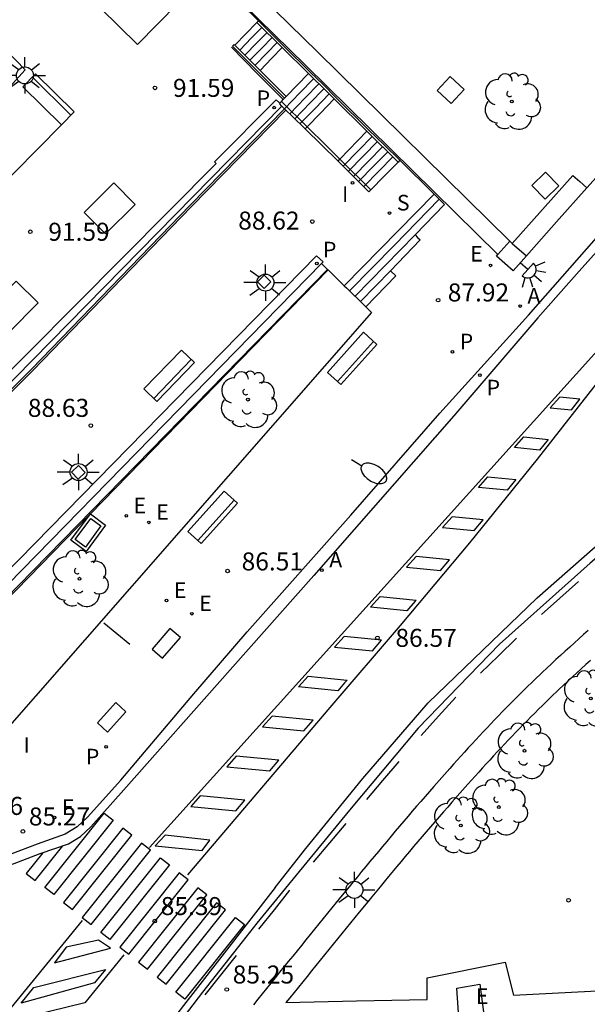
# Model space of a CAD drawing. Units: millimetres. Extents: x 586244 to 586595, y 4796039 to 4796291.
# Drawn here: x 586314 to 586338, y 4796164 to 4796205 of the extents above; entities that cross this region are included whole.
import ezdxf

# ---------------------------------------------------------------- set-up
doc = ezdxf.new("R2010")
doc.units = ezdxf.units.MM
for name, color, linetype in [('020204', 9, 'Continuous'), ('020308', 9, 'Continuous'), ('060106', 9, 'BARANDILLA'), ('060108', 9, 'Continuous'), ('060113', 4, 'Continuous'), ('060117', 9, 'Continuous'), ('060124', 9, 'Continuous'), ('060130', 9, 'Continuous'), ('060141', 9, 'Continuous'), ('060142', 4, 'Continuous'), ('060144', 9, 'Continuous'), ('060145', 9, 'Continuous'), ('070105', 6, 'Continuous'), ('070110', 9, 'Continuous'), ('090101', 1, 'Continuous'), ('090109', 9, 'Continuous'), ('090111', 4, 'Continuous'), ('090202', 1, 'Continuous'), ('100107', 3, 'Continuous'), ('100112', 9, 'Continuous'), ('100116', 71, 'Continuous'), ('100119', 4, 'Continuous'), ('100202', 3, 'Continuous'), ('200205', 4, 'Continuous'), ('200305', 4, 'Continuous'), ('210102', 4, 'Continuous'), ('210201', 9, 'Continuous'), ('210204', 9, 'Continuous'), ('210205', 4, 'Continuous'), ('210301', 9, 'Continuous'), ('210304', 9, 'Continuous'), ('210305', 4, 'Continuous'), ('220205', 1, 'Continuous'), ('220305', 1, 'Continuous'), ('250202', 9, 'Continuous'), ('250204', 9, 'Continuous'), ('250206', 9, 'Continuous'), ('260101', 9, 'Continuous'), ('270104', 9, 'Continuous'), ('270204', 9, 'Continuous'), ('270304', 9, 'Continuous')]:
    doc.layers.add(name, color=color, linetype=linetype)
doc.styles.add('ARIAL', font='ARIAL.TTF', dxfattribs={"height": 1})
doc.styles.add('ROMANS', font='romans__.ttf', dxfattribs={"height": 1})
doc.linetypes.add('BARANDILLA', pattern='A,1,[201,DONOSTI.shx,S=0.1,R=0,X=0,Y=0],1', length=2)

# ---------------------------------------------------------------- blocks, each defined once
blk = doc.blocks.new('REIND')
blk.add_circle((0, 0), 0.055)
blk = doc.blocks.new('FAROLA')
for p, q in [((-0.63, 0.51), (-0.255, 0.245)), ((0, 0.355), (0, 0.755)), ((0.605, 0.49), (0.276, 0.223)), ((-0.355, 0), (-0.895, 0)), ((0.355, 0), (0.855, 0)), ((-0.65, -0.52), (-0.255, -0.24)), ((0, -0.355), (0, -0.755)), ((0.585, -0.52), (0.256, -0.246))]:
    blk.add_line(p, q)
blk.add_circle((0, 0), 0.355)
blk = doc.blocks.new('FAREDE')
at = {"linetype": 'Continuous'}
for p, q in [((0.75, 0.7), (0.57, 0.322)), ((1.07, 0.411), (0.715, 0.19)), ((0.415, 0), (0, 0)), ((0.415, 0.36), (0.415, -0.351)), ((0.738, -0.699), (0.56, -0.32)), ((1.062, -0.416), (0.709, -0.191)), ((1.187, -0.005), (0.768, -0.001))]:
    blk.add_line(p, q, dxfattribs=at)
blk.add_arc((0.413, 0.004), 0.355, 270.4282, 89.5718, dxfattribs=at)
blk = doc.blocks.new('FAREDI')
blk.add_line((0, 0), (0.5, 0))
blk.add_lwpolyline([(0.5, 0, 0.159986), (0.538, -0.117, 0.106322), (0.675, -0.238, 0.071006), (0.858, -0.309, 0.057309), (1.099, -0.337, 0.057309), (1.339, -0.309, 0.071006), (1.522, -0.238, 0.106322), (1.659, -0.117, 0.159986), (1.697, 0, 0.159986), (1.659, 0.117, 0.106322), (1.522, 0.238, 0.071006), (1.339, 0.309, 0.057309), (1.099, 0.337, 0.057309), (0.858, 0.309, 0.071006), (0.675, 0.238, 0.106322), (0.538, 0.117, 0.159986)], format="xyb", close=True)
blk = doc.blocks.new('REGELE')
blk.add_circle((0, 0), 0.055)
blk = doc.blocks.new('PLUVI3')
blk.add_circle((0, 0), 0.055)
blk = doc.blocks.new('SANEA')
blk.add_circle((0, 0), 0.055)
blk = doc.blocks.new('PLUVI1')
blk.add_circle((0, 0), 0.055)
blk = doc.blocks.new('ABAS')
blk.add_circle((0, 0), 0.055)
blk = doc.blocks.new('ARBOL')
blk.add_circle((0, 0), 0.0587)
for centre, radius, start, end in [((-0.564, 0.381), 0.532, 92.28, 254.58), ((-0.28, 0.855), 0.3, 359.2878, 173.6078), ((0.097, 0.97), 0.21, 23.1565, 160.4665), ((0.438, 0.881), 0.24, 301.578, 139.328), ((-0.091, 0.321), 0.12, 119.14, 310.56), ((0.656, 0.288), 0.443, 319.8556, 114.7656), ((0.819, -0.249), 0.383, 235.5275, 62.0275), ((-0.556, -0.339), 0.555, 142.64, 266.54), ((-0.039, -0.384), 0.21, 189.64, 323.88), ((0.299, -0.624), 0.532, 224.67, 0.24), ((-0.301, -0.676), 0.45, 213.78, 295.32)]:
    blk.add_arc(centre, radius, start, end)
blk = doc.blocks.new('BANCO')
blk.add_line((1.125, 0.1875), (-1.125, 0.1875))
blk.add_lwpolyline([(1.125, 0.75), (1.125, 0), (-1.125, 0), (-1.125, 0.75)], close=True)
blk = doc.blocks.new('COTAPU')
blk.add_circle((0, 0), 0.075)

msp = doc.modelspace()

# ---------------------------------------------------------------- linework, layer by layer
at = {"layer": '060106'}
for points in [[(586325.222, 4796201.815, 91.485), (586324.143, 4796202.907, 91.485), (586323.062, 4796204, 91.485)], [(586326.215, 4796200.686, 90.084), (586325.15, 4796201.741, 90.605)], [(586327.581, 4796199.334, 89.417), (586327.007, 4796199.903, 89.697), (586326.215, 4796200.686, 90.084)], [(586328.869, 4796198.061, 88.79), (586327.581, 4796199.334, 89.417)]]:
    msp.add_polyline3d(points, dxfattribs=at)
at = {"layer": '060108'}
for points in [[(586318.457, 4796173.472, 85.633), (586321.497, 4796177.073, 86.014), (586323.721, 4796179.649, 86.326), (586328.041, 4796184.512, 86.894), (586331.737, 4796188.76, 87.534), (586335.434, 4796192.846, 88.112), (586338.569, 4796196.412, 88.494), (586339.938, 4796197.926, 88.68), (586342.322, 4796200.838, 89.104), (586344.842, 4796203.589, 89.416), (586346.362, 4796205.349, 89.68), (586348.138, 4796207.309, 89.936), (586350.002, 4796209.253, 90.224), (586351.866, 4796211.221, 90.456), (586354.466, 4796213.805, 90.824), (586356.922, 4796216.245, 91.16), (586359.842, 4796219.021, 91.528)], [(586360.717, 4796176.307, 86.232), (586356.869, 4796180.027, 86.776), (586352.765, 4796184.011, 87.396), (586351.733, 4796184.995, 87.58), (586350.734, 4796185.631, 87.688), (586349.986, 4796186.023, 87.732), (586349.438, 4796186.227, 87.756), (586348.702, 4796186.423, 87.796), (586347.794, 4796186.595, 87.8), (586346.95, 4796186.631, 87.804), (586346.046, 4796186.671, 87.824), (586345.122, 4796186.615, 87.82), (586344.314, 4796186.459, 87.804), (586343.322, 4796186.187, 87.804), (586342.67, 4796185.891, 87.756), (586341.59, 4796185.287, 87.716), (586340.126, 4796184.315, 87.532), (586338.006, 4796182.515, 87.292), (586334.234, 4796179.143, 86.824), (586330.838, 4796175.639, 86.364), (586327.978, 4796172.224, 86.04), (586325.314, 4796168.977, 85.671)], [(586318.457, 4796173.472, 85.633), (586317.075, 4796171.935, 85.416), (586316.644, 4796171.528, 85.353), (586316.146, 4796171.222, 85.299), (586314.969, 4796170.813, 85.22), (586313.881, 4796170.399, 85.111), (586312.956, 4796170.103, 85.169), (586311.826, 4796169.816, 85.119), (586310.834, 4796169.673, 85.09)], [(586325.314, 4796168.977, 85.671), (586324.118, 4796167.517, 85.513), (586323.506, 4796166.74, 85.363), (586321.855, 4796164.641, 85.142), (586321.272, 4796163.884, 85.128), (586320.732, 4796163.229, 85.043)]]:
    msp.add_polyline3d(points, dxfattribs=at)
at = {"layer": '060113'}
for points in [[(586360.058, 4796218.589, 91.48), (586357.354, 4796216.037, 91.136), (586354.73, 4796213.517, 90.824), (586352.842, 4796211.597, 90.544), (586351.138, 4796209.861, 90.328), (586349.194, 4796207.781, 90.032), (586347.85, 4796206.309, 89.816), (586346.17, 4796204.389, 89.544), (586344.322, 4796202.293, 89.264), (586342.618, 4796200.406, 89.016), (586340.322, 4796197.766, 88.704), (586337.546, 4796194.67, 88.272), (586335.818, 4796192.734, 88.009), (586332.326, 4796188.649, 87.465), (586326.494, 4796181.993, 86.577), (586323.014, 4796178.066, 86.089), (586318.586, 4796173.075, 85.597)], [(586324.888, 4796169.001, 85.593), (586326.166, 4796170.628, 85.768), (586328.53, 4796173.54, 86.112), (586331.254, 4796176.691, 86.436), (586335.798, 4796181.071, 86.996), (586338.558, 4796183.495, 87.316), (586340.298, 4796184.947, 87.5), (586341.678, 4796185.723, 87.632), (586342.798, 4796186.191, 87.708), (586343.63, 4796186.503, 87.752), (586344.502, 4796186.755, 87.76), (586345.274, 4796186.855, 87.76), (586346.25, 4796186.875, 87.752), (586347.01, 4796186.875, 87.74), (586347.842, 4796186.847, 87.712), (586348.89, 4796186.679, 87.708), (586349.906, 4796186.375, 87.704), (586351.03, 4796185.875, 87.648), (586352.073, 4796185.107, 87.5), (586355.109, 4796182.143, 87.004), (586360.265, 4796177.227, 86.24)], [(586310.763, 4796169.145, 85.054), (586311.915, 4796169.407, 85.083), (586313.078, 4796169.703, 85.133), (586314.018, 4796170.005, 85.075), (586315.102, 4796170.417, 85.184), (586316.275, 4796170.825, 85.263), (586316.773, 4796171.131, 85.317), (586317.204, 4796171.538, 85.38), (586318.586, 4796173.075, 85.597)], [(586324.888, 4796169.001, 85.593), (586320.445, 4796163.293, 84.98)]]:
    msp.add_polyline3d(points, dxfattribs=at)
at = {"layer": '060117'}
for points in [[(586321.963, 4796207.306, 91.662), (586324.193, 4796205.098, 91.662)], [(586324.128, 4796205.032, 91.662), (586323.203, 4796204.091, 91.662)], [(586324.193, 4796205.098, 91.662), (586324.128, 4796205.032, 91.662)], [(586325.184, 4796203.986, 91.146), (586324.128, 4796205.032, 91.662)], [(586323.203, 4796204.091, 91.662), (586324.256, 4796203.034, 90.872)], [(586324.256, 4796203.034, 90.872), (586324.749, 4796203.539, 90.872), (586325.184, 4796203.986, 91.146)], [(586326.279, 4796202.903, 90.611), (586325.184, 4796203.986, 91.146)], [(586324.256, 4796203.034, 90.872), (586325.345, 4796201.941, 91.662)], [(586326.279, 4796202.903, 90.702), (586325.345, 4796201.941, 91.662)], [(586327.349, 4796201.845, 90.088), (586327.066, 4796202.125, 90.226), (586326.279, 4796202.903, 90.611)], [(586325.079, 4796201.668, 90.775), (586325.15, 4796201.741, 91.012)], [(586325.15, 4796201.741, 91.012), (586325.222, 4796201.815, 91.254)], [(586325.222, 4796201.815, 91.254), (586325.279, 4796201.874, 91.445)], [(586325.279, 4796201.874, 91.445), (586325.345, 4796201.941, 91.662)], [(586327.349, 4796201.845, 89.911), (586326.771, 4796201.254, 89.911), (586326.215, 4796200.686, 89.911)], [(586328.708, 4796200.499, 89.738), (586327.349, 4796201.845, 90.088)], [(586325.17, 4796201.542, 90.632), (586325.061, 4796201.649, 90.713), (586325.079, 4796201.668, 90.775)], [(586325.279, 4796201.434, 90.551), (586325.17, 4796201.542, 90.632)], [(586325.336, 4796201.378, 90.508), (586325.279, 4796201.434, 90.551)], [(586326.13, 4796200.599, 89.916), (586325.595, 4796201.124, 90.315), (586325.336, 4796201.378, 90.508)], [(586326.215, 4796200.686, 89.911), (586326.13, 4796200.599, 89.911)], [(586326.13, 4796200.599, 89.738), (586327.503, 4796199.254, 89.738)], [(586327.581, 4796199.334, 89.738), (586328.708, 4796200.499, 89.738)], [(586330.004, 4796199.218, 88.79), (586328.708, 4796200.499, 89.738)], [(586327.503, 4796199.254, 89.738), (586327.581, 4796199.334, 89.738)], [(586327.503, 4796199.254, 89.744), (586328.144, 4796198.615, 89.268), (586328.785, 4796197.976, 88.792), (586328.869, 4796198.061, 88.792)], [(586330.073, 4796199.289, 88.652), (586331.501, 4796197.878, 88.653)], [(586328.869, 4796198.061, 88.792), (586329.429, 4796198.633, 88.79), (586330.004, 4796199.218, 88.79)], [(586331.501, 4796197.878, 88.653), (586327.761, 4796194.064, 88.649)], [(586331.501, 4796197.878, 88.653), (586331.943, 4796197.444, 88.349), (586330.71, 4796196.18, 88.342), (586330.816, 4796196.077, 88.266), (586330.922, 4796195.974, 88.191), (586329.684, 4796194.691, 88.168), (586329.906, 4796194.479, 88.017), (586328.656, 4796193.189, 88.003)], [(586328.655, 4796193.189, 88.003), (586328.603, 4796193.241, 88.04)], [(586328.656, 4796193.189, 88.003), (586328.655, 4796193.189, 88.003)]]:
    msp.add_polyline3d(points, dxfattribs=at)
at = {"layer": '060124'}
for points in [[(586324.704, 4796194.225, 88.703), (586324.421, 4796193.949, 88.701), (586324.145, 4796194.232, 88.701), (586324.428, 4796194.508, 88.703)], [(586316.969, 4796186.293, 88.683), (586316.686, 4796186.017, 88.681), (586316.41, 4796186.3, 88.681), (586316.693, 4796186.576, 88.683)]]:
    msp.add_polyline3d(points, close=True, dxfattribs=at)
at = {"layer": '060130'}
for points in [[(586310.427, 4796202.947, 91.76), (586312.494, 4796200.872, 91.657), (586314.476, 4796203.063, 91.701), (586313.328, 4796204.234, 91.742), (586312.522, 4796205.056, 91.757)], [(586315.984, 4796200.773, 91.609), (586306.19, 4796190.837, 91.541), (586304.317, 4796192.643, 91.589)]]:
    msp.add_polyline3d(points, dxfattribs=at)
at = {"layer": '060141'}
for points in [[(586323.414, 4796203.879, 91.504), (586323.907, 4796204.385, 91.504), (586324.336, 4796204.826, 91.504)], [(586323.624, 4796203.668, 91.346), (586324.118, 4796204.175, 91.346), (586324.548, 4796204.616, 91.346)], [(586323.835, 4796203.457, 91.188), (586324.329, 4796203.964, 91.188), (586324.76, 4796204.406, 91.188)], [(586324.046, 4796203.245, 91.03), (586324.541, 4796203.753, 91.03), (586324.972, 4796204.196, 91.03)], [(586326.492, 4796202.692, 90.544), (586325.916, 4796202.099, 90.544), (586325.276, 4796201.44, 90.544)], [(586326.705, 4796202.481, 90.385), (586326.13, 4796201.889, 90.385), (586325.49, 4796201.231, 90.385)], [(586326.919, 4796202.27, 90.227), (586326.345, 4796201.681, 90.227), (586325.705, 4796201.022, 90.227)], [(586327.136, 4796202.055, 90.069), (586326.561, 4796201.467, 90.069), (586325.916, 4796200.809, 90.069)], [(586327.717, 4796199.041, 89.58), (586328.356, 4796199.693, 89.58), (586328.931, 4796200.279, 89.58)], [(586327.93, 4796198.828, 89.422), (586328.571, 4796199.481, 89.422), (586329.146, 4796200.066, 89.422)], [(586328.144, 4796198.615, 89.264), (586328.786, 4796199.269, 89.264), (586329.36, 4796199.854, 89.264)], [(586328.358, 4796198.402, 89.106), (586329, 4796199.057, 89.106), (586329.574, 4796199.642, 89.106)], [(586328.571, 4796198.189, 88.948), (586329.214, 4796198.845, 88.948), (586329.789, 4796199.43, 88.948)], [(586327.986, 4796193.853, 88.49), (586329.849, 4796195.761, 88.502), (586331.712, 4796197.67, 88.514)], [(586328.215, 4796193.625, 88.325), (586330.71, 4796196.18, 88.342)], [(586329.684, 4796194.691, 88.168), (586328.44, 4796193.403, 88.144)]]:
    msp.add_polyline3d(points, dxfattribs=at)
at = {"layer": '060142'}
for points in [[(586324.193, 4796205.098, 91.655), (586324.72, 4796204.574, 91.261), (586325.242, 4796204.045, 90.867), (586326.341, 4796202.966, 90.702), (586326.88, 4796202.441, 90.302), (586327.412, 4796201.909, 89.738), (586328.771, 4796200.565, 89.738), (586329.422, 4796199.927, 89.263), (586330.073, 4796199.289, 88.79)], [(586330.073, 4796199.289, 88.79), (586330.004, 4796199.218, 88.79)]]:
    msp.add_polyline3d(points, dxfattribs=at)
at = {"layer": '060144'}
for points in [[(586311.58, 4796185.345, 91.492), (586310.534, 4796186.405, 91.491), (586314.733, 4796190.596, 91.492), (586321.341, 4796197.415, 91.464), (586325.279, 4796201.434, 91.472)], [(586307.53, 4796174.749, 88.644), (586314.193, 4796181.581, 88.637), (586327.071, 4796194.739, 88.633)], [(586337.517, 4796181.746, 87.231), (586336.746, 4796181.059, 87.132), (586335.974, 4796180.372, 87.032)], [(586334.94, 4796179.387, 86.903), (586334.19, 4796178.659, 86.802), (586333.439, 4796177.93, 86.701)], [(586332.414, 4796176.932, 86.587), (586331.692, 4796176.137, 86.494), (586330.971, 4796175.341, 86.4)], [(586330.031, 4796174.258, 86.286), (586329.36, 4796173.461, 86.195), (586328.69, 4796172.664, 86.104)], [(586327.83, 4796171.676, 85.984), (586327.148, 4796170.866, 85.906), (586326.466, 4796170.056, 85.828)], [(586325.486, 4796168.888, 85.688), (586324.84, 4796168.082, 85.594), (586324.194, 4796167.276, 85.5)], [(586323.258, 4796166.176, 85.424), (586322.606, 4796165.356, 85.33), (586321.954, 4796164.536, 85.236)]]:
    msp.add_polyline3d(points, dxfattribs=at)
at = {"layer": '060145'}
msp.add_polyline3d([(586337.869, 4796198.14, 88.761), (586341.312, 4796201.963, 89.233), (586344.754, 4796205.785, 89.705)], dxfattribs=at)
at = {"layer": '070105'}
for points in [[(586321.378, 4796208.968, 94.658), (586326.65, 4796203.8, 94.125), (586334.656, 4796195.922, 91.982)], [(586320.855, 4796208.447, 95.094), (586326.162, 4796203.244, 94.021), (586334.161, 4796195.364, 89.737)], [(586323.181, 4796204.113, 91.629), (586323.11, 4796204.044, 91.629)], [(586325.279, 4796201.874, 91.481), (586324.166, 4796202.988, 91.557), (586323.11, 4796204.044, 91.629)], [(586323.181, 4796204.113, 91.629), (586323.203, 4796204.091, 91.662)], [(586311.58, 4796185.345, 91.502), (586311.63, 4796185.409, 91.493), (586310.646, 4796186.405, 91.493), (586314.79, 4796190.54, 91.493), (586321.398, 4796197.36, 91.465), (586325.336, 4796201.378, 91.473)], [(586334.759, 4796195.831, 89.453), (586336.018, 4796197.245, 89.531), (586337.277, 4796198.66, 89.609), (586337.573, 4796198.4, 89.099), (586337.869, 4796198.14, 88.605)], [(586337.869, 4796198.14, 88.605), (586336.609, 4796196.724, 88.449), (586335.349, 4796195.308, 88.293)], [(586317.189, 4796184.561, 88.577), (586327.088, 4796194.722, 88.577)], [(586307.592, 4796174.71, 88.577), (586317.124, 4796184.494, 88.577)], [(586317.124, 4796184.494, 88.577), (586317.189, 4796184.561, 88.577)]]:
    msp.add_polyline3d(points, dxfattribs=at)
at = {"layer": '070110'}
for points in [[(586334.161, 4796195.364, 90.261), (586334.656, 4796195.922, 90.261)], [(586334.656, 4796195.922, 90.261), (586334.759, 4796195.831, 90.261)], [(586334.759, 4796195.831, 90.261), (586335.349, 4796195.308, 90.261)], [(586334.101, 4796195.296, 90.261), (586334.161, 4796195.364, 90.261)], [(586335.349, 4796195.308, 90.261), (586334.794, 4796194.682, 90.261), (586334.101, 4796195.296, 90.261)]]:
    msp.add_polyline3d(points, dxfattribs=at)
at = {"layer": '090101', "flags": 128}
for points in [[(586316.93, 4796197.116), (586318.165, 4796198.347), (586319.054, 4796197.456), (586317.819, 4796196.225)], [(586312.874, 4796193.024), (586314.096, 4796194.258), (586315.014, 4796193.348), (586313.792, 4796192.114)]]:
    msp.add_lwpolyline(points, close=True, dxfattribs=at)
at = {"layer": '090109'}
msp.add_polyline3d([(586317.756, 4796180.033, 86.269), (586318.296, 4796179.588, 86.234), (586318.835, 4796179.142, 86.2)], dxfattribs=at)
at = {"layer": '090111'}
for points in [[(586320.506, 4796179.79, 86.291), (586319.759, 4796178.936, 86.195), (586320.194, 4796178.562, 86.17), (586320.941, 4796179.416, 86.291)], [(586318.667, 4796176.325, 85.946), (586317.909, 4796175.473, 85.85), (586317.487, 4796175.857, 85.878), (586318.245, 4796176.709, 85.946)]]:
    msp.add_polyline3d(points, close=True, dxfattribs=at)
at = {"layer": '100107'}
for points in [[(586338.017, 4796178.458, 87.075), (586337.826, 4796178.287, 87.049), (586337.636, 4796178.116, 87.024), (586337.449, 4796177.946, 86.998), (586337.262, 4796177.773, 86.973), (586337.074, 4796177.599, 86.949), (586336.889, 4796177.427, 86.924), (586336.705, 4796177.253, 86.9), (586336.358, 4796176.922, 86.854), (586336.014, 4796176.586, 86.811), (586335.855, 4796176.43, 86.79), (586335.695, 4796176.271, 86.771), (586335.537, 4796176.113, 86.751), (586335.378, 4796175.952, 86.731), (586335.22, 4796175.792, 86.712), (586335.064, 4796175.631, 86.693), (586334.906, 4796175.469, 86.675), (586334.752, 4796175.307, 86.655), (586334.596, 4796175.143, 86.636), (586334.439, 4796174.978, 86.617), (586334.285, 4796174.813, 86.6), (586334.132, 4796174.65, 86.581), (586333.977, 4796174.482, 86.562), (586333.822, 4796174.315, 86.544), (586333.671, 4796174.15, 86.526), (586333.519, 4796173.983, 86.507), (586333.365, 4796173.813, 86.489), (586333.213, 4796173.645, 86.471), (586333.062, 4796173.476, 86.452), (586332.91, 4796173.308, 86.434), (586332.579, 4796172.935, 86.393), (586332.248, 4796172.559, 86.352), (586332.07, 4796172.356, 86.329), (586331.892, 4796172.151, 86.306), (586331.714, 4796171.946, 86.283), (586331.536, 4796171.741, 86.261), (586331.358, 4796171.534, 86.238), (586331.181, 4796171.328, 86.215), (586331.005, 4796171.123, 86.192), (586330.829, 4796170.915, 86.169), (586330.653, 4796170.708, 86.146), (586330.478, 4796170.5, 86.122), (586330.303, 4796170.293, 86.099), (586330.129, 4796170.085, 86.075), (586329.953, 4796169.875, 86.051), (586329.605, 4796169.457, 86.004), (586329.432, 4796169.248, 85.98), (586329.258, 4796169.038, 85.956), (586328.911, 4796168.618, 85.908), (586328.739, 4796168.408, 85.884), (586328.382, 4796167.973, 85.834), (586328.027, 4796167.539, 85.784), (586327.846, 4796167.318, 85.759), (586327.665, 4796167.095, 85.733), (586327.483, 4796166.871, 85.707), (586327.301, 4796166.647, 85.681), (586327.119, 4796166.423, 85.655), (586326.938, 4796166.2, 85.629), (586326.758, 4796165.976, 85.603), (586326.576, 4796165.751, 85.577), (586326.396, 4796165.529, 85.551), (586326.215, 4796165.304, 85.524), (586326.034, 4796165.079, 85.498), (586325.852, 4796164.853, 85.472), (586325.671, 4796164.629, 85.446), (586325.491, 4796164.405, 85.42), (586325.334, 4796164.21, 85.408), (586328.274, 4796164.279, 84.646), (586331.214, 4796164.348, 84.561), (586331.218, 4796165.248, 85.28), (586334.47, 4796165.896, 85.224), (586334.806, 4796164.528, 85.144), (586345.009, 4796165.055, 85.08)], [(586332.551, 4796163.38, 85.125), (586332.454, 4796164.808, 85.192), (586333.414, 4796164.984, 85.192), (586333.614, 4796163.404, 85.146)]]:
    msp.add_polyline3d(points, dxfattribs=at)
at = {"layer": '100112'}
msp.add_polyline3d([(586317.189, 4796184.561, 86.88), (586317.821, 4796184.091, 86.901), (586317.013, 4796182.993, 86.894), (586316.37, 4796183.471, 86.884), (586317.189, 4796184.561, 86.88)], dxfattribs=at)
at = {"layer": '100116'}
for points in [[(586304.585, 4796218.415, 92.132), (586319.148, 4796204.119, 91.862), (586320.826, 4796205.824, 94.781)], [(586326.813, 4796194.991, 88.686), (586327.071, 4796194.739, 88.606)], [(586327.071, 4796194.739, 88.606), (586327.088, 4796194.722, 88.6)], [(586327.088, 4796194.722, 88.6), (586327.761, 4796194.064, 88.39)], [(586327.761, 4796194.064, 88.39), (586327.854, 4796193.973, 88.36), (586328.603, 4796193.241, 88.126)], [(586328.656, 4796193.189, 88.11), (586328.896, 4796192.954, 88.035), (586312.934, 4796174.732, 85.828)], [(586337.927, 4796179.707, 87.252), (586337.732, 4796179.536, 87.226), (586337.539, 4796179.365, 87.2), (586337.346, 4796179.193, 87.174), (586337.153, 4796179.02, 87.148), (586336.961, 4796178.847, 87.122), (586336.77, 4796178.673, 87.096), (586336.58, 4796178.498, 87.071), (586336.39, 4796178.322, 87.046), (586336.201, 4796178.146, 87.021), (586336.013, 4796177.968, 86.996), (586335.661, 4796177.632, 86.95), (586335.312, 4796177.292, 86.906), (586335.149, 4796177.132, 86.885), (586334.986, 4796176.97, 86.865), (586334.825, 4796176.809, 86.845), (586334.664, 4796176.646, 86.825), (586334.503, 4796176.483, 86.805), (586334.344, 4796176.319, 86.786), (586334.184, 4796176.154, 86.767), (586334.026, 4796175.989, 86.747), (586333.868, 4796175.823, 86.728), (586333.71, 4796175.656, 86.709), (586333.553, 4796175.489, 86.691), (586333.397, 4796175.322, 86.672), (586333.241, 4796175.153, 86.653), (586333.085, 4796174.985, 86.634), (586332.93, 4796174.816, 86.616), (586332.776, 4796174.646, 86.597), (586332.622, 4796174.476, 86.579), (586332.468, 4796174.306, 86.56), (586332.315, 4796174.135, 86.541), (586332.162, 4796173.965, 86.523), (586331.828, 4796173.589, 86.481), (586331.495, 4796173.211, 86.44), (586331.315, 4796173.006, 86.417), (586331.135, 4796172.799, 86.394), (586330.956, 4796172.593, 86.371), (586330.777, 4796172.386, 86.348), (586330.598, 4796172.178, 86.325), (586330.42, 4796171.971, 86.302), (586330.242, 4796171.763, 86.279), (586330.065, 4796171.554, 86.255), (586329.888, 4796171.346, 86.232), (586329.712, 4796171.137, 86.208), (586329.535, 4796170.928, 86.185), (586329.36, 4796170.718, 86.161), (586329.184, 4796170.508, 86.137), (586329.009, 4796170.298, 86.113), (586328.834, 4796170.088, 86.089), (586328.66, 4796169.878, 86.065), (586328.485, 4796169.667, 86.041), (586328.311, 4796169.456, 86.017), (586328.137, 4796169.245, 85.993), (586327.964, 4796169.034, 85.969), (586327.607, 4796168.599, 85.919), (586327.251, 4796168.164, 85.869), (586327.069, 4796167.941, 85.843), (586326.887, 4796167.717, 85.817), (586326.705, 4796167.493, 85.791), (586326.523, 4796167.269, 85.765), (586326.341, 4796167.045, 85.739), (586326.159, 4796166.821, 85.713), (586325.978, 4796166.597, 85.687), (586325.796, 4796166.372, 85.661), (586325.615, 4796166.148, 85.635), (586325.434, 4796165.923, 85.608), (586325.253, 4796165.698, 85.582), (586325.072, 4796165.473, 85.556), (586324.891, 4796165.249, 85.53), (586324.71, 4796165.024, 85.504), (586324.529, 4796164.799, 85.477), (586324.349, 4796164.574, 85.451), (586324.168, 4796164.349, 85.425), (586323.987, 4796164.123, 85.398)]]:
    msp.add_polyline3d(points, dxfattribs=at)
at = {"layer": '100119'}
msp.add_polyline3d([(586317.207, 4796184.377, 86.884), (586317.63, 4796184.062, 86.901), (586316.984, 4796183.185, 86.894), (586316.561, 4796183.5, 86.884), (586317.207, 4796184.377, 86.884)], dxfattribs=at)
at = {"layer": '210102'}
for points in [[(586325.079, 4796201.668, 91.567), (586325.061, 4796201.686, 91.567), (586324.934, 4796201.811, 91.572), (586322.359, 4796199.232, 91.551), (586322.432, 4796199.154, 91.552), (586308.766, 4796185.414, 91.519)], [(586310.352, 4796186.471, 91.511), (586325.17, 4796201.542, 91.561)], [(586306.721, 4796182.654, 88.718), (586307.027, 4796182.366, 88.728), (586302.855, 4796178.113, 88.672), (586306.376, 4796174.671, 88.677), (586326.614, 4796195.318, 88.659)], [(586326.614, 4796195.318, 88.659), (586326.746, 4796195.189, 88.673), (586326.879, 4796195.059, 88.686), (586326.813, 4796194.991, 88.686)], [(586326.813, 4796194.991, 88.686), (586307.213, 4796174.95, 88.685)]]:
    msp.add_polyline3d(points, dxfattribs=at)
at = {"layer": '260101'}
for points in [[(586319.649, 4796170.677, 85.569), (586341.864, 4796195.317, 88.652)], [(586341.73, 4796194.358, 88.561), (586338.564, 4796190.371, 88.062), (586335.798, 4796186.845, 87.635), (586332.978, 4796183.362, 87.209), (586330.096, 4796179.913, 86.788), (586327.162, 4796176.508, 86.368), (586321.232, 4796169.527, 85.583)], [(586315.206, 4796170.453, 85.271), (586314.521, 4796169.595, 85.181), (586314.896, 4796169.303, 85.16), (586316.048, 4796170.746, 85.311)], [(586318.59, 4796166.208, 85.241), (586316.96, 4796164.209, 85.018), (586313.32, 4796163.319, 84.798), (586316.86, 4796167.628, 85.239)]]:
    msp.add_polyline3d(points, dxfattribs=at)
for points in [[(586336.744, 4796189.43, 87.928), (586336.345, 4796188.987, 87.873), (586337.229, 4796188.9, 87.865), (586337.581, 4796189.347, 87.919)], [(586335.246, 4796187.769, 87.721), (586336.259, 4796187.669, 87.716), (586335.897, 4796187.222, 87.661), (586334.847, 4796187.326, 87.665)], [(586333.749, 4796186.108, 87.513), (586334.903, 4796185.994, 87.51), (586334.541, 4796185.547, 87.456), (586333.35, 4796185.665, 87.457)], [(586332.251, 4796184.446, 87.305), (586331.852, 4796184.003, 87.249), (586333.173, 4796183.873, 87.251), (586333.545, 4796184.319, 87.305)], [(586330.754, 4796182.785, 87.097), (586330.354, 4796182.342, 87.041), (586331.777, 4796182.202, 87.047), (586332.149, 4796182.648, 87.102)], [(586329.256, 4796181.124, 86.889), (586330.753, 4796180.977, 86.898), (586330.712, 4796180.927, 86.892), (586330.372, 4796180.532, 86.843), (586328.857, 4796180.681, 86.833)], [(586327.758, 4796179.463, 86.681), (586327.359, 4796179.02, 86.626), (586328.935, 4796178.865, 86.637), (586329.318, 4796179.309, 86.692)], [(586326.261, 4796177.802, 86.473), (586327.881, 4796177.642, 86.486), (586327.778, 4796177.522, 86.472), (586327.502, 4796177.197, 86.435), (586325.861, 4796177.359, 86.418)], [(586324.763, 4796176.141, 86.265), (586324.364, 4796175.698, 86.21), (586326.084, 4796175.529, 86.247), (586326.462, 4796175.974, 86.297)], [(586323.266, 4796174.48, 86.057), (586322.866, 4796174.037, 86.002), (586324.666, 4796173.86, 86.06), (586325.044, 4796174.305, 86.11)], [(586321.768, 4796172.819, 85.849), (586321.372, 4796172.38, 85.794), (586323.252, 4796172.195, 85.872), (586323.627, 4796172.636, 85.922)], [(586317.764, 4796172.101, 85.534), (586318.139, 4796171.809, 85.513), (586315.666, 4796168.71, 85.188), (586315.291, 4796169.002, 85.209)], [(586318.545, 4796171.48, 85.521), (586316.072, 4796168.381, 85.196), (586316.447, 4796168.089, 85.175), (586318.92, 4796171.188, 85.5)], [(586320.308, 4796171.186, 85.64), (586319.889, 4796170.735, 85.589), (586321.848, 4796170.542, 85.687), (586322.164, 4796170.978, 85.733)], [(586319.325, 4796170.858, 85.508), (586316.852, 4796167.759, 85.183), (586317.227, 4796167.467, 85.162), (586319.7, 4796170.566, 85.487)], [(586320.105, 4796170.237, 85.495), (586320.48, 4796169.945, 85.474), (586318.007, 4796166.846, 85.149), (586317.632, 4796167.138, 85.17)], [(586320.886, 4796169.616, 85.482), (586318.413, 4796166.517, 85.157), (586318.788, 4796166.225, 85.136), (586321.261, 4796169.324, 85.461)], [(586321.666, 4796168.994, 85.469), (586319.193, 4796165.896, 85.144), (586319.568, 4796165.604, 85.123), (586322.041, 4796168.702, 85.448)], [(586322.447, 4796168.373, 85.456), (586319.974, 4796165.274, 85.131), (586320.349, 4796164.982, 85.11), (586322.822, 4796168.081, 85.435)], [(586323.227, 4796167.752, 85.444), (586323.602, 4796167.46, 85.423), (586321.129, 4796164.361, 85.098), (586320.754, 4796164.653, 85.119)], [(586317.525, 4796166.816, 85.247), (586316.176, 4796166.523, 85.145), (586315.696, 4796165.866, 85.081), (586318.026, 4796166.474, 85.246)], [(586317.815, 4796165.592, 85.164), (586317.361, 4796165.037, 85.104), (586314.311, 4796164.192, 84.907), (586314.837, 4796164.845, 84.974)]]:
    msp.add_polyline3d(points, close=True, dxfattribs=at)
at = {"layer": '270104'}
for points in [[(586331.634, 4796202.201, 92.261), (586332.173, 4796202.782, 92.28), (586332.754, 4796202.243, 92.28), (586332.215, 4796201.662, 92.261)], [(586335.573, 4796198.236, 89.426), (586336.138, 4796198.792, 89.429), (586336.694, 4796198.227, 89.429), (586336.129, 4796197.671, 89.426)]]:
    msp.add_polyline3d(points, close=True, dxfattribs=at)

# ---------------------------------------------------------------- block references
at = {"layer": '020204', "rotation": 359.9987685839998}
for p in [(586319.881, 4796202.306, 91.586), (586326.432, 4796196.738, 88.618), (586314.689, 4796196.314, 91.586), (586331.672, 4796193.466, 87.922), (586317.209, 4796188.242, 88.634), (586322.904, 4796182.186, 86.514), (586329.144, 4796179.402, 86.57), (586314.379, 4796171.339, 85.269), (586337.105, 4796168.474, 85.207), (586319.871, 4796167.607, 85.392), (586322.869, 4796164.757, 85.252)]:
    msp.add_blockref('COTAPU', p, dxfattribs=at)
at = {"layer": '090202'}
for p, rotation in [((586315.709, 4796202.097), 135.4170686305868), ((586328.373, 4796190.789), 47.98655335591), ((586320.743, 4796190.057), 46.10173756149522), ((586322.56, 4796184.171), 47.98655335591)]:
    msp.add_blockref('BANCO', p, dxfattribs=dict(at, rotation=rotation))
at = {"layer": '100202', "rotation": 359.9987685839998}
for p in [(586334.741, 4796201.74, 91.873), (586323.754, 4796189.323, 87.56), (586316.739, 4796181.866, 86.763), (586338.029, 4796176.874, 86.739), (586335.27, 4796174.701, 86.296), (586334.204, 4796172.356, 85.976), (586332.62, 4796171.586, 86.036)]:
    msp.add_blockref('ARBOL', p, dxfattribs=at)
at = {"layer": '200205', "rotation": 359.9987685839998}
for p in [(586335.088, 4796193.22, 88.109), (586326.832, 4796182.222, 86.638)]:
    msp.add_blockref('ABAS', p, dxfattribs=at)
at = {"layer": '210201', "rotation": 359.9987685839998}
for p in [(586332.266, 4796191.312, 87.845), (586317.842, 4796174.866, 85.763)]:
    msp.add_blockref('PLUVI1', p, dxfattribs=at)
at = {"layer": '210204', "rotation": 359.9987685839998}
msp.add_blockref('SANEA', (586329.649, 4796197.094, 88.669), dxfattribs=at)
at = {"layer": '210205', "rotation": 359.9987685839998}
for p in [(586324.846, 4796201.484, 91.532), (586326.625, 4796194.996, 88.632), (586333.415, 4796190.345, 87.685)]:
    msp.add_blockref('PLUVI3', p, dxfattribs=at)
at = {"layer": '220205', "rotation": 359.9987685839998}
for p in [(586333.858, 4796194.913, 88.195), (586318.687, 4796184.484, 86.911), (586319.63, 4796184.212, 86.927), (586320.362, 4796180.957, 86.426), (586321.414, 4796180.408, 86.377), (586315.692, 4796171.92, 85.367)]:
    msp.add_blockref('REGELE', p, dxfattribs=at)
at = {"layer": '250202', "rotation": 327.9873712768841}
msp.add_blockref('FAREDI', (586328.065, 4796186.832, 86.936), dxfattribs=at)
at = {"layer": '250204', "rotation": 318.4578686009143}
msp.add_blockref('FAREDE', (586335.091, 4796195.017, 90.264), dxfattribs=at)
at = {"layer": '250206', "rotation": 359.9987685839998}
for p in [(586314.466, 4796202.824, 91.732), (586324.481, 4796194.196, 88.648), (586316.698, 4796186.308, 88.704), (586328.184, 4796168.909, 85.957)]:
    msp.add_blockref('FAROLA', p, dxfattribs=at)
at = {"layer": '270204', "rotation": 359.9987685839998}
msp.add_blockref('REIND', (586328.112, 4796198.355, 88.689), dxfattribs=at)

# ---------------------------------------------------------------- texts
at = {"layer": '020308', "style": 'ARIAL'}
for s, p in [('91.59', (586320.631, 4796201.931, 91.583)), ('88.62', (586323.347, 4796196.404, 88.615)), ('91.59', (586315.439, 4796195.939, 91.583)), ('87.92', (586332.074, 4796193.411, 87.92)), ('88.63', (586314.586, 4796188.605, 88.631)), ('86.51', (586323.489, 4796182.21, 86.512)), ('86.57', (586329.894, 4796179.027, 86.568)), ('85.26', (586311.83, 4796172.028, 85.256)), ('85.27', (586314.629, 4796171.589, 85.267)), ('85.39', (586320.121, 4796167.857, 85.39)), ('85.25', (586323.119, 4796165.007, 85.25))]:
    msp.add_text(s, height=0.75, rotation=359.9988, dxfattribs=at).set_placement(p)
at = {"layer": '200305', "style": 'ROMANS'}
for p in [(586335.394, 4796193.326, 88.106), (586327.139, 4796182.334, 86.636)]:
    msp.add_text('A', height=0.65, rotation=359.9988, dxfattribs=at).set_placement(p)
at = {"layer": '210301', "style": 'ROMANS'}
for p in [(586332.572, 4796191.418, 87.843), (586317.001, 4796174.131, 85.761)]:
    msp.add_text('P', height=0.65, rotation=359.9988, dxfattribs=at).set_placement(p)
at = {"layer": '210304', "style": 'ROMANS'}
msp.add_text('S', height=0.65, rotation=359.9988, dxfattribs=at).set_placement((586329.955, 4796197.2, 88.666))
at = {"layer": '210305', "style": 'ROMANS'}
for p in [(586324.115, 4796201.549, 91.529), (586326.875, 4796195.246, 88.629), (586333.69, 4796189.498, 87.683)]:
    msp.add_text('P', height=0.65, rotation=359.9988, dxfattribs=at).set_placement(p)
at = {"layer": '220305', "style": 'ROMANS'}
for p in [(586333.009, 4796195.075, 88.192), (586318.993, 4796184.59, 86.909), (586319.936, 4796184.318, 86.925), (586320.668, 4796181.063, 86.424), (586321.72, 4796180.514, 86.375), (586315.998, 4796172.026, 85.365), (586333.245, 4796164.159, 84.445)]:
    msp.add_text('E', height=0.65, rotation=359.9988, dxfattribs=at).set_placement(p)
at = {"layer": '270304', "style": 'ROMANS'}
for p in [(586327.67, 4796197.551, 88.686), (586314.407, 4796174.615, 85.641)]:
    msp.add_text('I', height=0.65, rotation=359.9988, dxfattribs=at).set_placement(p)

doc.saveas('drawing.dxf')
